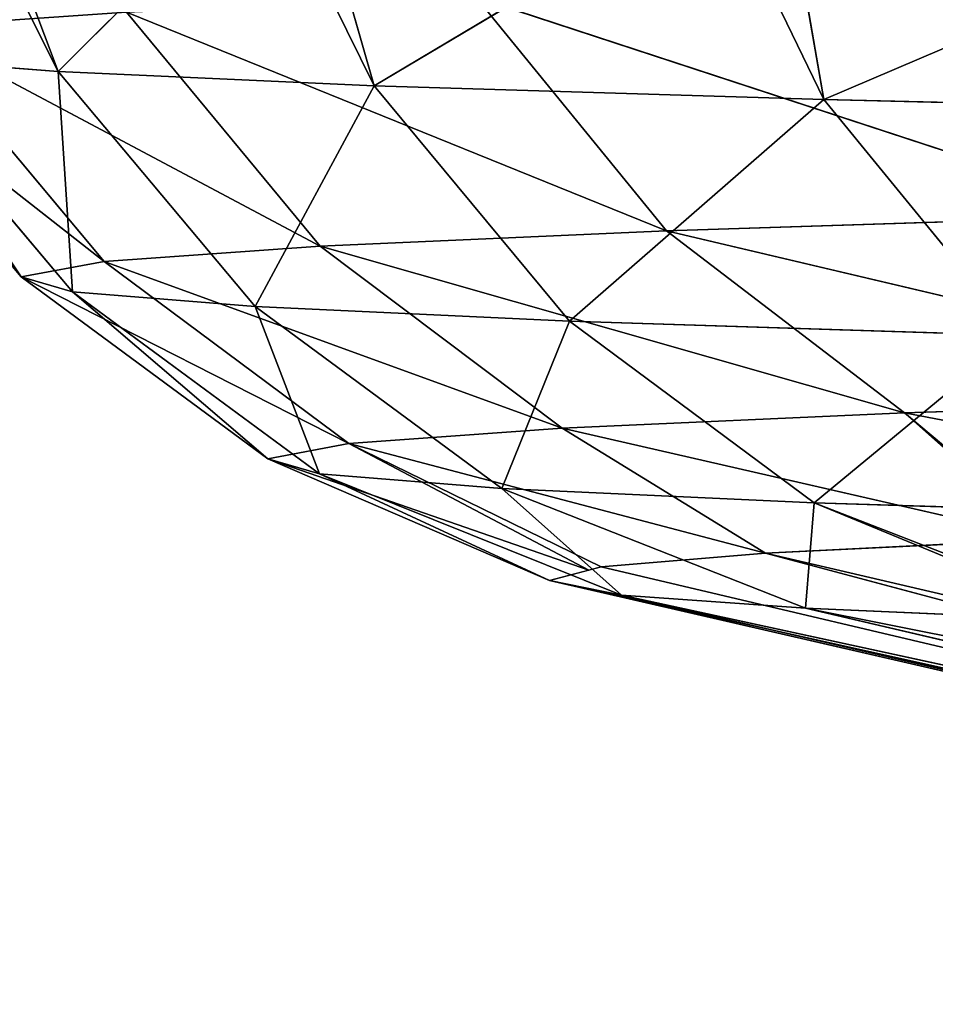
# Model space of a CAD drawing. Units: centimetres. Extents: x -191 to 266, y -162 to 158.
# Drawn here: x -5 to -5, y -10 to -9 of the extents above; entities that cross this region are included whole.
import ezdxf

# ---------------------------------------------------------------- set-up
doc = ezdxf.new("R2010")
doc.units = ezdxf.units.CM
doc.header["$LTSCALE"] = 2.54

# ---------------------------------------------------------------- blocks, each defined once
blk = doc.blocks.new('3DGeom~2558_Defintion')
at = {"color": 0}
for p, q in [((-899.627, -656.4, -850.987), (-895.987, -663.644, -850.873)), ((-899.627, -656.4, -850.987), (-895.987, -663.644, -850.873)), ((-898.422, -656.477, -842.122), (-895.987, -663.644, -850.873)), ((-898.422, -656.477, -842.122), (-895.987, -663.644, -850.873)), ((-887.362, -656.939, -788.809), (-895.987, -663.644, -850.873)), ((-887.362, -656.939, -788.809), (-895.987, -663.644, -850.873)), ((-887.362, -656.939, -788.809), (-883.846, -664.105, -789.42)), ((-887.362, -656.939, -788.809), (-883.846, -664.105, -789.42)), ((-885.592, -657.013, -780.276), (-883.846, -664.105, -789.42)), ((-885.592, -657.013, -780.276), (-883.846, -664.105, -789.42)), ((-870.784, -657.466, -727.634), (-883.846, -664.105, -789.42)), ((-870.784, -657.466, -727.634), (-883.846, -664.105, -789.42)), ((-870.784, -657.466, -727.634), (-867.382, -664.557, -728.575)), ((-870.784, -657.466, -727.634), (-867.382, -664.557, -728.575)), ((-868.301, -657.542, -718.807), (-867.382, -664.557, -728.575)), ((-868.301, -657.542, -718.807), (-867.382, -664.557, -728.575)), ((-850.132, -657.974, -668.173), (-867.382, -664.557, -728.575)), ((-850.132, -657.974, -668.173), (-867.382, -664.557, -728.575)), ((-872.311, -668.318, -1222.99), (-892.058, -661.231, -1163.464)), ((-885.85, -668.812, -1162.353), (-892.058, -661.231, -1163.464)), ((-872.311, -668.318, -1222.99), (-892.058, -661.231, -1163.464)), ((-885.85, -668.812, -1162.353), (-892.058, -661.231, -1163.464)), ((-885.85, -668.812, -1162.353), (-901.488, -661.718, -1101.56)), ((-895.189, -669.307, -1100.876), (-901.488, -661.718, -1101.56)), ((-885.85, -668.812, -1162.353), (-901.488, -661.718, -1101.56)), ((-895.189, -669.307, -1100.876), (-901.488, -661.718, -1101.56)), ((-895.189, -669.307, -1100.876), (-906.639, -662.207, -1038.799)), ((-900.279, -669.806, -1038.552), (-906.639, -662.207, -1038.799)), ((-895.189, -669.307, -1100.876), (-906.639, -662.207, -1038.799)), ((-900.279, -669.806, -1038.552), (-906.639, -662.207, -1038.799)), ((-900.279, -669.806, -1038.552), (-907.423, -662.695, -975.58)), ((-901.033, -670.303, -975.777), (-907.423, -662.695, -975.58)), ((-900.279, -669.806, -1038.552), (-907.423, -662.695, -975.58)), ((-901.033, -670.303, -975.777), (-907.423, -662.695, -975.58)), ((-903.847, -663.174, -912.926), (-895.987, -663.644, -850.873)), ((-901.033, -670.303, -975.777), (-903.847, -663.174, -912.926)), ((-897.457, -670.791, -913.565), (-903.847, -663.174, -912.926)), ((-901.033, -670.303, -975.777), (-903.847, -663.174, -912.926)), ((-897.457, -670.791, -913.565), (-903.847, -663.174, -912.926)), ((-903.847, -663.174, -912.926), (-895.987, -663.644, -850.873)), ((-897.457, -670.791, -913.565), (-895.987, -663.644, -850.873)), ((-897.457, -670.791, -913.565), (-895.987, -663.644, -850.873)), ((-895.987, -663.644, -850.873), (-883.846, -664.105, -789.42)), ((-889.628, -671.27, -851.954), (-895.987, -663.644, -850.873)), ((-889.628, -671.27, -851.954), (-895.987, -663.644, -850.873)), ((-895.987, -663.644, -850.873), (-883.846, -664.105, -789.42)), ((-889.628, -671.27, -851.954), (-883.846, -664.105, -789.42)), ((-889.628, -671.27, -851.954), (-883.846, -664.105, -789.42)), ((-883.846, -664.105, -789.42), (-867.382, -664.557, -728.575)), ((-877.548, -671.74, -790.943), (-883.846, -664.105, -789.42)), ((-877.548, -671.74, -790.943), (-883.846, -664.105, -789.42)), ((-883.846, -664.105, -789.42), (-867.382, -664.557, -728.575)), ((-877.548, -671.74, -790.943), (-867.382, -664.557, -728.575)), ((-877.548, -671.74, -790.943), (-867.382, -664.557, -728.575)), ((-867.382, -664.557, -728.575), (-846.686, -664.997, -668.892)), ((-861.178, -672.201, -730.538), (-867.382, -664.557, -728.575)), ((-861.178, -672.201, -730.538), (-867.382, -664.557, -728.575)), ((-867.382, -664.557, -728.575), (-846.686, -664.997, -668.892)), ((-885.85, -668.812, -1162.353), (-872.311, -668.318, -1222.99)), ((-885.85, -668.812, -1162.353), (-872.311, -668.318, -1222.99)), ((-895.189, -669.307, -1100.876), (-885.85, -668.812, -1162.353)), ((-895.189, -669.307, -1100.876), (-885.85, -668.812, -1162.353)), ((-864.691, -674.228, -1221.05), (-885.85, -668.812, -1162.353)), ((-878.082, -674.719, -1160.936), (-885.85, -668.812, -1162.353)), ((-864.691, -674.228, -1221.05), (-885.85, -668.812, -1162.353)), ((-878.082, -674.719, -1160.936), (-885.85, -668.812, -1162.353)), ((-900.279, -669.806, -1038.552), (-895.189, -669.307, -1100.876)), ((-900.279, -669.806, -1038.552), (-895.189, -669.307, -1100.876)), ((-878.082, -674.719, -1160.936), (-895.189, -669.307, -1100.876)), ((-887.309, -675.212, -1099.994), (-895.189, -669.307, -1100.876)), ((-878.082, -674.719, -1160.936), (-895.189, -669.307, -1100.876)), ((-887.309, -675.212, -1099.994), (-895.189, -669.307, -1100.876)), ((-901.033, -670.303, -975.777), (-900.279, -669.806, -1038.552)), ((-901.033, -670.303, -975.777), (-900.279, -669.806, -1038.552)), ((-887.309, -675.212, -1099.994), (-900.279, -669.806, -1038.552)), ((-892.323, -675.708, -1038.216), (-900.279, -669.806, -1038.552)), ((-887.309, -675.212, -1099.994), (-900.279, -669.806, -1038.552)), ((-892.323, -675.708, -1038.216), (-900.279, -669.806, -1038.552)), ((-892.323, -675.708, -1038.216), (-901.033, -670.303, -975.777)), ((-893.039, -676.202, -975.996), (-901.033, -670.303, -975.777)), ((-892.323, -675.708, -1038.216), (-901.033, -670.303, -975.777)), ((-893.039, -676.202, -975.996), (-901.033, -670.303, -975.777)), ((-897.457, -670.791, -913.565), (-901.033, -670.303, -975.777)), ((-897.457, -670.791, -913.565), (-901.033, -670.303, -975.777)), ((-893.039, -676.202, -975.996), (-897.457, -670.791, -913.565)), ((-889.464, -676.688, -914.339), (-897.457, -670.791, -913.565)), ((-893.039, -676.202, -975.996), (-897.457, -670.791, -913.565)), ((-889.464, -676.688, -914.339), (-897.457, -670.791, -913.565)), ((-889.628, -671.27, -851.954), (-897.457, -670.791, -913.565)), ((-889.628, -671.27, -851.954), (-897.457, -670.791, -913.565)), ((-889.464, -676.688, -914.339), (-889.628, -671.27, -851.954)), ((-881.673, -677.164, -853.281), (-889.628, -671.27, -851.954)), ((-889.464, -676.688, -914.339), (-889.628, -671.27, -851.954)), ((-881.673, -677.164, -853.281), (-889.628, -671.27, -851.954)), ((-877.548, -671.74, -790.943), (-889.628, -671.27, -851.954)), ((-877.548, -671.74, -790.943), (-889.628, -671.27, -851.954)), ((-881.673, -677.164, -853.281), (-877.548, -671.74, -790.943)), ((-881.673, -677.164, -853.281), (-877.548, -671.74, -790.943)), ((-869.672, -677.631, -792.822), (-877.548, -671.74, -790.943)), ((-869.672, -677.631, -792.822), (-877.548, -671.74, -790.943)), ((-861.178, -672.201, -730.538), (-877.548, -671.74, -790.943)), ((-861.178, -672.201, -730.538), (-877.548, -671.74, -790.943)), ((-869.672, -677.631, -792.822), (-861.178, -672.201, -730.538)), ((-869.672, -677.631, -792.822), (-861.178, -672.201, -730.538)), ((-878.082, -674.719, -1160.936), (-864.691, -674.228, -1221.05)), ((-878.082, -674.719, -1160.936), (-864.691, -674.228, -1221.05)), ((-887.309, -675.212, -1099.994), (-878.082, -674.719, -1160.936)), ((-887.309, -675.212, -1099.994), (-878.082, -674.719, -1160.936)), ((-860.477, -678.32, -1200.554), (-878.082, -674.719, -1160.936)), ((-860.477, -678.32, -1200.554), (-878.082, -674.719, -1160.936)), ((-872.568, -678.803, -1139.962), (-878.082, -674.719, -1160.936)), ((-872.78, -678.816, -1138.319), (-878.082, -674.719, -1160.936)), ((-872.568, -678.803, -1139.962), (-878.082, -674.719, -1160.936)), ((-872.78, -678.816, -1138.319), (-878.082, -674.719, -1160.936)), ((-892.323, -675.708, -1038.216), (-887.309, -675.212, -1099.994)), ((-892.323, -675.708, -1038.216), (-887.309, -675.212, -1099.994)), ((-887.309, -675.212, -1099.994), (-880.139, -679.266, -1081.426)), ((-872.78, -678.816, -1138.319), (-887.309, -675.212, -1099.994)), ((-887.309, -675.212, -1099.994), (-880.139, -679.266, -1081.426)), ((-872.78, -678.816, -1138.319), (-887.309, -675.212, -1099.994)), ((-893.039, -676.202, -975.996), (-892.323, -675.708, -1038.216)), ((-893.039, -676.202, -975.996), (-892.323, -675.708, -1038.216)), ((-883.727, -679.71, -1024.57), (-892.323, -675.708, -1038.216)), ((-892.323, -675.708, -1038.216), (-880.139, -679.266, -1081.426)), ((-892.323, -675.708, -1038.216), (-880.139, -679.266, -1081.426)), ((-883.703, -679.816, -1010.933), (-892.323, -675.708, -1038.216)), ((-883.727, -679.71, -1024.57), (-892.323, -675.708, -1038.216)), ((-883.703, -679.816, -1010.933), (-892.323, -675.708, -1038.216)), ((-893.039, -676.202, -975.996), (-883.625, -680.157, -966.954)), ((-889.464, -676.688, -914.339), (-893.039, -676.202, -975.996)), ((-883.703, -679.816, -1010.933), (-893.039, -676.202, -975.996)), ((-893.039, -676.202, -975.996), (-883.625, -680.157, -966.954)), ((-883.703, -679.816, -1010.933), (-893.039, -676.202, -975.996)), ((-889.464, -676.688, -914.339), (-893.039, -676.202, -975.996)), ((-883.625, -680.157, -966.954), (-889.464, -676.688, -914.339)), ((-883.625, -680.157, -966.954), (-889.464, -676.688, -914.339)), ((-879.402, -680.626, -905.874), (-889.464, -676.688, -914.339)), ((-879.402, -680.626, -905.874), (-889.464, -676.688, -914.339)), ((-881.673, -677.164, -853.281), (-889.464, -676.688, -914.339)), ((-881.673, -677.164, -853.281), (-889.464, -676.688, -914.339)), ((-869.672, -677.631, -792.822), (-881.673, -677.164, -853.281)), ((-881.673, -677.164, -853.281), (-871.699, -681.055, -849.502)), ((-879.402, -680.626, -905.874), (-881.673, -677.164, -853.281)), ((-881.673, -677.164, -853.281), (-871.699, -681.055, -849.502)), ((-879.402, -680.626, -905.874), (-881.673, -677.164, -853.281)), ((-869.672, -677.631, -792.822), (-881.673, -677.164, -853.281)), ((-869.672, -677.631, -792.822), (-871.699, -681.055, -849.502)), ((-869.672, -677.631, -792.822), (-871.699, -681.055, -849.502)), ((-860.408, -681.474, -793.832), (-869.672, -677.631, -792.822)), ((-853.419, -678.089, -732.968), (-869.672, -677.631, -792.822)), ((-860.408, -681.474, -793.832), (-869.672, -677.631, -792.822)), ((-853.419, -678.089, -732.968), (-869.672, -677.631, -792.822)), ((-880.139, -679.266, -1081.426), (-823.056, -693.898, -1008.376)), ((-880.139, -679.266, -1081.426), (-823.056, -693.898, -1008.376)), ((-880.139, -679.266, -1081.426), (-817.283, -693.898, -1077.127)), ((-880.139, -679.266, -1081.426), (-817.283, -693.898, -1077.127)), ((-883.727, -679.71, -1024.57), (-823.056, -693.898, -1008.376)), ((-883.727, -679.71, -1024.57), (-823.056, -693.898, -1008.376)), ((-883.625, -680.157, -966.954), (-823.056, -693.898, -939.384)), ((-883.625, -680.157, -966.954), (-823.056, -693.898, -939.384)), ((-883.625, -680.157, -966.954), (-823.056, -693.898, -1008.376)), ((-883.625, -680.157, -966.954), (-823.056, -693.898, -1008.376)), ((-823.056, -693.898, -939.384), (-879.402, -680.626, -905.874)), ((-817.283, -693.898, -870.633), (-879.402, -680.626, -905.874)), ((-823.056, -693.898, -939.384), (-879.402, -680.626, -905.874)), ((-817.283, -693.898, -870.633), (-879.402, -680.626, -905.874)), ((-871.699, -681.055, -849.502), (-817.283, -693.898, -870.633)), ((-871.699, -681.055, -849.502), (-817.283, -693.898, -870.633))]:
    blk.add_line(p, q, dxfattribs=at)
at = {"color": 253, "true_color": 0x989ea1}
for p, q in [((-872.78, -678.816, -1138.319), (-880.139, -679.266, -1081.426)), ((-880.139, -679.266, -1081.426), (-872.78, -678.816, -1138.319)), ((-880.139, -679.266, -1081.426), (-883.727, -679.71, -1024.57)), ((-883.727, -679.71, -1024.57), (-880.139, -679.266, -1081.426)), ((-883.727, -679.71, -1024.57), (-883.703, -679.816, -1010.933)), ((-883.625, -680.157, -966.954), (-883.727, -679.71, -1024.57)), ((-883.703, -679.816, -1010.933), (-883.625, -680.157, -966.954)), ((-883.625, -680.157, -966.954), (-879.402, -680.626, -905.874)), ((-879.402, -680.626, -905.874), (-883.625, -680.157, -966.954)), ((-879.402, -680.626, -905.874), (-871.699, -681.055, -849.502)), ((-871.699, -681.055, -849.502), (-879.402, -680.626, -905.874)), ((-871.699, -681.055, -849.502), (-860.408, -681.474, -793.832)), ((-860.408, -681.474, -793.832), (-871.699, -681.055, -849.502))]:
    blk.add_line(p, q, dxfattribs=at)
mesh = blk.add_polyface(dxfattribs=at)
corners = [(-910.198, -654.741, -1039.099), (-901.488, -661.718, -1101.56), (-906.639, -662.207, -1038.799)]
mesh.append_faces([[corners[k] for k in face] for face in [(0, 1, 2)]], dxfattribs={"color": 253})
mesh = blk.add_polyface(dxfattribs=at)
corners = [(-899.627, -656.4, -850.987), (-903.847, -663.174, -912.926), (-895.987, -663.644, -850.873)]
mesh.append_faces([[corners[k] for k in face] for face in [(0, 1, 2)]], dxfattribs={"color": 253})
mesh = blk.add_polyface(dxfattribs=at)
corners = [(-899.627, -656.4, -850.987), (-895.987, -663.644, -850.873), (-898.422, -656.477, -842.122)]
mesh.append_faces([[corners[k] for k in face] for face in [(0, 1, 2)]], dxfattribs={"color": 253})
mesh = blk.add_polyface(dxfattribs=at)
corners = [(-898.422, -656.477, -842.122), (-895.987, -663.644, -850.873), (-887.362, -656.939, -788.809)]
mesh.append_faces([[corners[k] for k in face] for face in [(0, 1, 2)]], dxfattribs={"color": 253})
mesh = blk.add_polyface(dxfattribs=at)
corners = [(-887.362, -656.939, -788.809), (-895.987, -663.644, -850.873), (-883.846, -664.105, -789.42)]
mesh.append_faces([[corners[k] for k in face] for face in [(0, 1, 2)]], dxfattribs={"color": 253})
mesh = blk.add_polyface(dxfattribs=at)
corners = [(-887.362, -656.939, -788.809), (-883.846, -664.105, -789.42), (-885.592, -657.013, -780.276)]
mesh.append_faces([[corners[k] for k in face] for face in [(0, 1, 2)]], dxfattribs={"color": 253})
mesh = blk.add_polyface(dxfattribs=at)
corners = [(-885.592, -657.013, -780.276), (-883.846, -664.105, -789.42), (-870.784, -657.466, -727.634)]
mesh.append_faces([[corners[k] for k in face] for face in [(0, 1, 2)]], dxfattribs={"color": 253})
mesh = blk.add_polyface(dxfattribs=at)
corners = [(-870.784, -657.466, -727.634), (-883.846, -664.105, -789.42), (-867.382, -664.557, -728.575)]
mesh.append_faces([[corners[k] for k in face] for face in [(0, 1, 2)]], dxfattribs={"color": 253})
mesh = blk.add_polyface(dxfattribs=at)
corners = [(-870.784, -657.466, -727.634), (-867.382, -664.557, -728.575), (-868.301, -657.542, -718.807)]
mesh.append_faces([[corners[k] for k in face] for face in [(0, 1, 2)]], dxfattribs={"color": 253})
mesh = blk.add_polyface(dxfattribs=at)
corners = [(-868.301, -657.542, -718.807), (-867.382, -664.557, -728.575), (-850.132, -657.974, -668.173)]
mesh.append_faces([[corners[k] for k in face] for face in [(0, 1, 2)]], dxfattribs={"color": 253})
mesh = blk.add_polyface(dxfattribs=at)
corners = [(-850.132, -657.974, -668.173), (-867.382, -664.557, -728.575), (-846.686, -664.997, -668.892)]
mesh.append_faces([[corners[k] for k in face] for face in [(0, 1, 2)]], dxfattribs={"color": 253})
mesh = blk.add_polyface(dxfattribs=at)
corners = [(-878.402, -660.747, -1224.52), (-872.311, -668.318, -1222.99), (-892.058, -661.231, -1163.464)]
mesh.append_faces([[corners[k] for k in face] for face in [(0, 1, 2)]], dxfattribs={"color": 253})
mesh = blk.add_polyface(dxfattribs=at)
corners = [(-892.058, -661.231, -1163.464), (-885.85, -668.812, -1162.353), (-901.488, -661.718, -1101.56)]
mesh.append_faces([[corners[k] for k in face] for face in [(0, 1, 2)]], dxfattribs={"color": 253})
mesh = blk.add_polyface(dxfattribs=at)
corners = [(-892.058, -661.231, -1163.464), (-872.311, -668.318, -1222.99), (-885.85, -668.812, -1162.353)]
mesh.append_faces([[corners[k] for k in face] for face in [(0, 1, 2)]], dxfattribs={"color": 253})
mesh = blk.add_polyface(dxfattribs=at)
corners = [(-901.488, -661.718, -1101.56), (-895.189, -669.307, -1100.876), (-906.639, -662.207, -1038.799)]
mesh.append_faces([[corners[k] for k in face] for face in [(0, 1, 2)]], dxfattribs={"color": 253})
mesh = blk.add_polyface(dxfattribs=at)
corners = [(-901.488, -661.718, -1101.56), (-885.85, -668.812, -1162.353), (-895.189, -669.307, -1100.876)]
mesh.append_faces([[corners[k] for k in face] for face in [(0, 1, 2)]], dxfattribs={"color": 253})
mesh = blk.add_polyface(dxfattribs=at)
corners = [(-906.639, -662.207, -1038.799), (-900.279, -669.806, -1038.552), (-907.423, -662.695, -975.58)]
mesh.append_faces([[corners[k] for k in face] for face in [(0, 1, 2)]], dxfattribs={"color": 253})
mesh = blk.add_polyface(dxfattribs=at)
corners = [(-906.639, -662.207, -1038.799), (-895.189, -669.307, -1100.876), (-900.279, -669.806, -1038.552)]
mesh.append_faces([[corners[k] for k in face] for face in [(0, 1, 2)]], dxfattribs={"color": 253})
mesh = blk.add_polyface(dxfattribs=at)
corners = [(-907.423, -662.695, -975.58), (-900.279, -669.806, -1038.552), (-901.033, -670.303, -975.777)]
mesh.append_faces([[corners[k] for k in face] for face in [(0, 1, 2)]], dxfattribs={"color": 253})
mesh = blk.add_polyface(dxfattribs=at)
corners = [(-907.423, -662.695, -975.58), (-901.033, -670.303, -975.777), (-903.847, -663.174, -912.926)]
mesh.append_faces([[corners[k] for k in face] for face in [(0, 1, 2)]], dxfattribs={"color": 253})
mesh = blk.add_polyface(dxfattribs=at)
corners = [(-903.847, -663.174, -912.926), (-901.033, -670.303, -975.777), (-897.457, -670.791, -913.565)]
mesh.append_faces([[corners[k] for k in face] for face in [(0, 1, 2)]], dxfattribs={"color": 253})
mesh = blk.add_polyface(dxfattribs=at)
corners = [(-903.847, -663.174, -912.926), (-897.457, -670.791, -913.565), (-895.987, -663.644, -850.873)]
mesh.append_faces([[corners[k] for k in face] for face in [(0, 1, 2)]], dxfattribs={"color": 253})
mesh = blk.add_polyface(dxfattribs=at)
corners = [(-895.987, -663.644, -850.873), (-897.457, -670.791, -913.565), (-889.628, -671.27, -851.954)]
mesh.append_faces([[corners[k] for k in face] for face in [(0, 1, 2)]], dxfattribs={"color": 253})
mesh = blk.add_polyface(dxfattribs=at)
corners = [(-895.987, -663.644, -850.873), (-889.628, -671.27, -851.954), (-883.846, -664.105, -789.42)]
mesh.append_faces([[corners[k] for k in face] for face in [(0, 1, 2)]], dxfattribs={"color": 253})
mesh = blk.add_polyface(dxfattribs=at)
corners = [(-883.846, -664.105, -789.42), (-889.628, -671.27, -851.954), (-877.548, -671.74, -790.943)]
mesh.append_faces([[corners[k] for k in face] for face in [(0, 1, 2)]], dxfattribs={"color": 253})
mesh = blk.add_polyface(dxfattribs=at)
corners = [(-883.846, -664.105, -789.42), (-877.548, -671.74, -790.943), (-867.382, -664.557, -728.575)]
mesh.append_faces([[corners[k] for k in face] for face in [(0, 1, 2)]], dxfattribs={"color": 253})
mesh = blk.add_polyface(dxfattribs=at)
corners = [(-867.382, -664.557, -728.575), (-877.548, -671.74, -790.943), (-861.178, -672.201, -730.538)]
mesh.append_faces([[corners[k] for k in face] for face in [(0, 1, 2)]], dxfattribs={"color": 253})
mesh = blk.add_polyface(dxfattribs=at)
corners = [(-867.382, -664.557, -728.575), (-861.178, -672.201, -730.538), (-846.686, -664.997, -668.892)]
mesh.append_faces([[corners[k] for k in face] for face in [(0, 1, 2)]], dxfattribs={"color": 253})
mesh = blk.add_polyface(dxfattribs=at)
corners = [(-885.85, -668.812, -1162.353), (-872.311, -668.318, -1222.99), (-864.691, -674.228, -1221.05)]
mesh.append_faces([[corners[k] for k in face] for face in [(0, 1, 2)]], dxfattribs={"color": 253})
mesh = blk.add_polyface(dxfattribs=at)
corners = [(-895.189, -669.307, -1100.876), (-885.85, -668.812, -1162.353), (-878.082, -674.719, -1160.936)]
mesh.append_faces([[corners[k] for k in face] for face in [(0, 1, 2)]], dxfattribs={"color": 253})
mesh = blk.add_polyface(dxfattribs=at)
corners = [(-878.082, -674.719, -1160.936), (-885.85, -668.812, -1162.353), (-864.691, -674.228, -1221.05)]
mesh.append_faces([[corners[k] for k in face] for face in [(0, 1, 2)]], dxfattribs={"color": 253})
mesh = blk.add_polyface(dxfattribs=at)
corners = [(-900.279, -669.806, -1038.552), (-895.189, -669.307, -1100.876), (-887.309, -675.212, -1099.994)]
mesh.append_faces([[corners[k] for k in face] for face in [(0, 1, 2)]], dxfattribs={"color": 253})
mesh = blk.add_polyface(dxfattribs=at)
corners = [(-887.309, -675.212, -1099.994), (-895.189, -669.307, -1100.876), (-878.082, -674.719, -1160.936)]
mesh.append_faces([[corners[k] for k in face] for face in [(0, 1, 2)]], dxfattribs={"color": 253})
mesh = blk.add_polyface(dxfattribs=at)
corners = [(-901.033, -670.303, -975.777), (-900.279, -669.806, -1038.552), (-892.323, -675.708, -1038.216)]
mesh.append_faces([[corners[k] for k in face] for face in [(0, 1, 2)]], dxfattribs={"color": 253})
mesh = blk.add_polyface(dxfattribs=at)
corners = [(-892.323, -675.708, -1038.216), (-900.279, -669.806, -1038.552), (-887.309, -675.212, -1099.994)]
mesh.append_faces([[corners[k] for k in face] for face in [(0, 1, 2)]], dxfattribs={"color": 253})
mesh = blk.add_polyface(dxfattribs=at)
corners = [(-901.033, -670.303, -975.777), (-892.323, -675.708, -1038.216), (-893.039, -676.202, -975.996)]
mesh.append_faces([[corners[k] for k in face] for face in [(0, 1, 2)]], dxfattribs={"color": 253})
mesh = blk.add_polyface(dxfattribs=at)
corners = [(-897.457, -670.791, -913.565), (-901.033, -670.303, -975.777), (-893.039, -676.202, -975.996)]
mesh.append_faces([[corners[k] for k in face] for face in [(0, 1, 2)]], dxfattribs={"color": 253})
mesh = blk.add_polyface(dxfattribs=at)
corners = [(-897.457, -670.791, -913.565), (-893.039, -676.202, -975.996), (-889.464, -676.688, -914.339)]
mesh.append_faces([[corners[k] for k in face] for face in [(0, 1, 2)]], dxfattribs={"color": 253})
mesh = blk.add_polyface(dxfattribs=at)
corners = [(-889.628, -671.27, -851.954), (-897.457, -670.791, -913.565), (-889.464, -676.688, -914.339)]
mesh.append_faces([[corners[k] for k in face] for face in [(0, 1, 2)]], dxfattribs={"color": 253})
mesh = blk.add_polyface(dxfattribs=at)
corners = [(-889.628, -671.27, -851.954), (-889.464, -676.688, -914.339), (-881.673, -677.164, -853.281)]
mesh.append_faces([[corners[k] for k in face] for face in [(0, 1, 2)]], dxfattribs={"color": 253})
mesh = blk.add_polyface(dxfattribs=at)
corners = [(-877.548, -671.74, -790.943), (-889.628, -671.27, -851.954), (-881.673, -677.164, -853.281)]
mesh.append_faces([[corners[k] for k in face] for face in [(0, 1, 2)]], dxfattribs={"color": 253})
mesh = blk.add_polyface(dxfattribs=at)
corners = [(-877.548, -671.74, -790.943), (-881.673, -677.164, -853.281), (-869.672, -677.631, -792.822)]
mesh.append_faces([[corners[k] for k in face] for face in [(0, 1, 2)]], dxfattribs={"color": 253})
mesh = blk.add_polyface(dxfattribs=at)
corners = [(-861.178, -672.201, -730.538), (-877.548, -671.74, -790.943), (-869.672, -677.631, -792.822)]
mesh.append_faces([[corners[k] for k in face] for face in [(0, 1, 2)]], dxfattribs={"color": 253})
mesh = blk.add_polyface(dxfattribs=at)
corners = [(-861.178, -672.201, -730.538), (-869.672, -677.631, -792.822), (-853.419, -678.089, -732.968)]
mesh.append_faces([[corners[k] for k in face] for face in [(0, 1, 2)]], dxfattribs={"color": 253})
mesh = blk.add_polyface(dxfattribs=at)
corners = [(-878.082, -674.719, -1160.936), (-864.691, -674.228, -1221.05), (-860.477, -678.32, -1200.554)]
mesh.append_faces([[corners[k] for k in face] for face in [(0, 1, 2)]], dxfattribs={"color": 253})
mesh = blk.add_polyface(dxfattribs=at)
corners = [(-887.309, -675.212, -1099.994), (-878.082, -674.719, -1160.936), (-872.78, -678.816, -1138.319)]
mesh.append_faces([[corners[k] for k in face] for face in [(0, 1, 2)]], dxfattribs={"color": 253})
mesh = blk.add_polyface(dxfattribs=at)
corners = [(-872.568, -678.803, -1139.962), (-878.082, -674.719, -1160.936), (-860.477, -678.32, -1200.554)]
mesh.append_faces([[corners[k] for k in face] for face in [(0, 1, 2)]], dxfattribs={"color": 253})
mesh = blk.add_polyface(dxfattribs=at)
corners = [(-872.78, -678.816, -1138.319), (-878.082, -674.719, -1160.936), (-872.568, -678.803, -1139.962)]
mesh.append_faces([[corners[k] for k in face] for face in [(0, 1, 2)]], dxfattribs={"color": 253})
mesh = blk.add_polyface(dxfattribs=at)
corners = [(-892.323, -675.708, -1038.216), (-887.309, -675.212, -1099.994), (-880.139, -679.266, -1081.426)]
mesh.append_faces([[corners[k] for k in face] for face in [(0, 1, 2)]], dxfattribs={"color": 253})
mesh = blk.add_polyface(dxfattribs=at)
corners = [(-880.139, -679.266, -1081.426), (-887.309, -675.212, -1099.994), (-872.78, -678.816, -1138.319)]
mesh.append_faces([[corners[k] for k in face] for face in [(0, 1, 2)]], dxfattribs={"color": 253})
mesh = blk.add_polyface(dxfattribs=at)
corners = [(-893.039, -676.202, -975.996), (-892.323, -675.708, -1038.216), (-883.703, -679.816, -1010.933)]
mesh.append_faces([[corners[k] for k in face] for face in [(0, 1, 2)]], dxfattribs={"color": 253})
mesh = blk.add_polyface(dxfattribs=at)
corners = [(-883.727, -679.71, -1024.57), (-892.323, -675.708, -1038.216), (-880.139, -679.266, -1081.426)]
mesh.append_faces([[corners[k] for k in face] for face in [(0, 1, 2)]], dxfattribs={"color": 253})
mesh = blk.add_polyface(dxfattribs=at)
corners = [(-883.703, -679.816, -1010.933), (-892.323, -675.708, -1038.216), (-883.727, -679.71, -1024.57)]
mesh.append_faces([[corners[k] for k in face] for face in [(0, 1, 2)]], dxfattribs={"color": 253})
mesh = blk.add_polyface(dxfattribs=at)
corners = [(-889.464, -676.688, -914.339), (-893.039, -676.202, -975.996), (-883.625, -680.157, -966.954)]
mesh.append_faces([[corners[k] for k in face] for face in [(0, 1, 2)]], dxfattribs={"color": 253})
mesh = blk.add_polyface(dxfattribs=at)
corners = [(-883.625, -680.157, -966.954), (-893.039, -676.202, -975.996), (-883.703, -679.816, -1010.933)]
mesh.append_faces([[corners[k] for k in face] for face in [(0, 1, 2)]], dxfattribs={"color": 253})
mesh = blk.add_polyface(dxfattribs=at)
corners = [(-879.402, -680.626, -905.874), (-889.464, -676.688, -914.339), (-883.625, -680.157, -966.954)]
mesh.append_faces([[corners[k] for k in face] for face in [(0, 1, 2)]], dxfattribs={"color": 253})
mesh = blk.add_polyface(dxfattribs=at)
corners = [(-881.673, -677.164, -853.281), (-889.464, -676.688, -914.339), (-879.402, -680.626, -905.874)]
mesh.append_faces([[corners[k] for k in face] for face in [(0, 1, 2)]], dxfattribs={"color": 253})
mesh = blk.add_polyface(dxfattribs=at)
corners = [(-869.672, -677.631, -792.822), (-881.673, -677.164, -853.281), (-871.699, -681.055, -849.502)]
mesh.append_faces([[corners[k] for k in face] for face in [(0, 1, 2)]], dxfattribs={"color": 253})
mesh = blk.add_polyface(dxfattribs=at)
corners = [(-871.699, -681.055, -849.502), (-881.673, -677.164, -853.281), (-879.402, -680.626, -905.874)]
mesh.append_faces([[corners[k] for k in face] for face in [(0, 1, 2)]], dxfattribs={"color": 253})
mesh = blk.add_polyface(dxfattribs=at)
corners = [(-869.672, -677.631, -792.822), (-871.699, -681.055, -849.502), (-860.408, -681.474, -793.832)]
mesh.append_faces([[corners[k] for k in face] for face in [(0, 1, 2)]], dxfattribs={"color": 253})
mesh = blk.add_polyface(dxfattribs=at)
corners = [(-859.683, -681.494, -791.154), (-869.672, -677.631, -792.822), (-860.408, -681.474, -793.832), (-853.419, -678.089, -732.968)]
mesh.append_faces([[corners[k] for k in face] for face in [(0, 1, 2), (1, 0, 3)]], dxfattribs={"vtx0": -1, "color": 253})
mesh = blk.add_polyface(dxfattribs=at)
corners = [(-817.283, -693.898, -1077.127), (-880.139, -679.266, -1081.426), (-872.78, -678.816, -1138.319)]
mesh.append_faces([[corners[k] for k in face] for face in [(0, 1, 2)]], dxfattribs={"color": 253})
mesh = blk.add_polyface(dxfattribs=at)
corners = [(-823.056, -693.898, -1008.376), (-883.727, -679.71, -1024.57), (-880.139, -679.266, -1081.426)]
mesh.append_faces([[corners[k] for k in face] for face in [(0, 1, 2)]], dxfattribs={"color": 253})
mesh = blk.add_polyface(dxfattribs=at)
corners = [(-823.056, -693.898, -1008.376), (-880.139, -679.266, -1081.426), (-817.283, -693.898, -1077.127)]
mesh.append_faces([[corners[k] for k in face] for face in [(0, 1, 2)]], dxfattribs={"color": 253})
mesh = blk.add_polyface(dxfattribs=at)
corners = [(-883.625, -680.157, -966.954), (-883.727, -679.71, -1024.57), (-823.056, -693.898, -1008.376)]
mesh.append_faces([[corners[k] for k in face] for face in [(0, 1, 2)]], dxfattribs={"color": 253})
mesh = blk.add_polyface(dxfattribs=at)
corners = [(-879.402, -680.626, -905.874), (-883.625, -680.157, -966.954), (-823.056, -693.898, -939.384)]
mesh.append_faces([[corners[k] for k in face] for face in [(0, 1, 2)]], dxfattribs={"color": 253})
mesh = blk.add_polyface(dxfattribs=at)
corners = [(-823.056, -693.898, -939.384), (-883.625, -680.157, -966.954), (-823.056, -693.898, -1008.376)]
mesh.append_faces([[corners[k] for k in face] for face in [(0, 1, 2)]], dxfattribs={"color": 253})
mesh = blk.add_polyface(dxfattribs=at)
corners = [(-817.283, -693.898, -870.633), (-879.402, -680.626, -905.874), (-823.056, -693.898, -939.384)]
mesh.append_faces([[corners[k] for k in face] for face in [(0, 1, 2)]], dxfattribs={"color": 253})
mesh = blk.add_polyface(dxfattribs=at)
corners = [(-871.699, -681.055, -849.502), (-879.402, -680.626, -905.874), (-817.283, -693.898, -870.633)]
mesh.append_faces([[corners[k] for k in face] for face in [(0, 1, 2)]], dxfattribs={"color": 253})
mesh = blk.add_polyface(dxfattribs=at)
corners = [(-805.777, -693.898, -802.607), (-871.699, -681.055, -849.502), (-817.283, -693.898, -870.633), (-860.408, -681.474, -793.832)]
mesh.append_faces([[corners[k] for k in face] for face in [(0, 1, 2), (1, 0, 3)]], dxfattribs={"vtx0": -1, "color": 253})
blk = doc.blocks.new('Group50#1')
at = {"color": 7, "true_color": 0xffffff, "extrusion": (-0.030789, 6.12033e-17, 0.999526), "xscale": 0.007085060099447807, "yscale": 0.007085060099447807, "zscale": 0.007085060099447807, "rotation": 90.00000000000011}
blk.add_blockref('3DGeom~2558_Defintion', (10.54175, -189.099, 169.17516), dxfattribs=at)
blk = doc.blocks.new('element paneli muzycznych')
at = {"color": 0}
blk.add_blockref('Group50#1', (206.59434, 18.24175, -144.58071), dxfattribs=at)
blk = doc.blocks.new('Group46')
at = {"color": 0}
blk.add_blockref('element paneli muzycznych', (-190.3076, -18.24175, 152.05925), dxfattribs=at)

msp = doc.modelspace()

# ---------------------------------------------------------------- block references
at = {"color": 0}
msp.add_blockref('Group46', (178.86802, 5.87544, -99.06706), dxfattribs=at)

doc.saveas('drawing.dxf')
